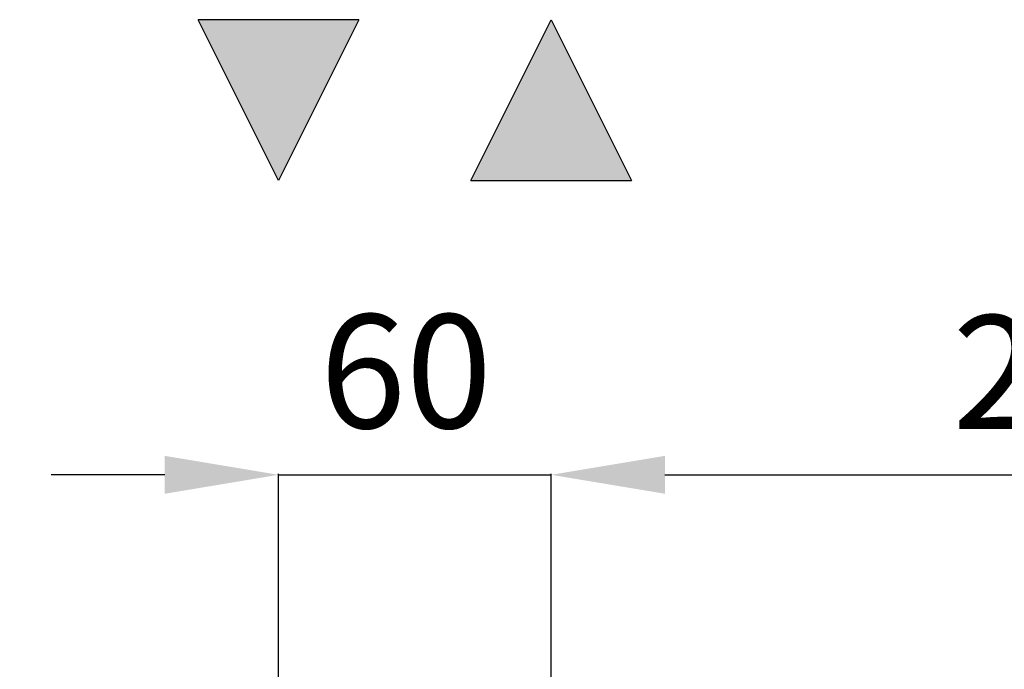
# Model space of a CAD drawing. Units: inches. Extents: x 9 to 4153, y 9 to 2238.
# Drawn here: x 2040 to 2257, y 740 to 883 of the extents above; entities that cross this region are included whole.
import ezdxf

# ---------------------------------------------------------------- set-up
doc = ezdxf.new("R2010")
doc.units = ezdxf.units.IN
doc.header["$MEASUREMENT"] = 0
doc.layers.add('3', color=7, linetype='Continuous')
doc.styles.get("Standard").update_dxf_attribs({"font": 'arial.ttf'})
doc.dimstyles.get("Standard").update_dxf_attribs({"dimtxt": 0.18, "dimasz": 0.18, "dimexe": 0.18, "dimexo": 0.0625, "dimgap": 0.09, "dimtad": 0, "dimtih": 1, "dimtoh": 1, "dimdec": 4, "dimzin": 0, "dimdsep": 46, "dimtxsty": 'Standard', "dimcen": 0.09, "dimadec": 0, "dimazin": 0, "dimtfac": 1, "dimtdec": 4, "dimtofl": 0, "dimtmove": 0, "dimatfit": 3, "dimfxl": 1, "dimtolj": 1, "dimtzin": 0, "dimarcsym": 0})

# ---------------------------------------------------------------- blocks, each defined once
blk = doc.blocks.new('*D43')
at = {"color": 151, "lineweight": -2}
for p, q in [((2072.33, 782.87), (2047.33, 782.87)), ((2097.33, 685.77), (2097.33, 783.05)), ((2097.33, 782.87), (2157.33, 782.87)), ((2157.33, 685.04), (2157.33, 783.05)), ((2182.33, 782.87), (2207.33, 782.87))]:
    blk.add_line(p, q, dxfattribs=at)
at = {"color": 151}
for points in [[(2072.33, 778.7), (2072.33, 787.03), (2097.33, 782.87)], [(2182.33, 787.03), (2182.33, 778.7), (2157.33, 782.87)]]:
    blk.add_solid(points, dxfattribs=at)
at = {"layer": 'Defpoints', "color": 0}
for p in [(2157.33, 782.87), (2097.33, 685.71), (2157.33, 684.97)]:
    blk.add_point(p, dxfattribs=at)
at = {"insert": (2125.37, 805.63), "char_height": 25, "attachment_point": 5}
blk.add_mtext('\\A1;60', dxfattribs=at)
blk = doc.blocks.new('*D44')
at = {"color": 151, "lineweight": -2}
for p, q in [((2157.33, 685.04), (2157.33, 783.05)), ((2182.33, 782.87), (2354.67, 782.87)), ((2379.67, 597.39), (2379.67, 783.05))]:
    blk.add_line(p, q, dxfattribs=at)
at = {"color": 151}
for points in [[(2182.33, 787.03), (2182.33, 778.7), (2157.33, 782.87)], [(2354.67, 778.7), (2354.67, 787.03), (2379.67, 782.87)]]:
    blk.add_solid(points, dxfattribs=at)
at = {"layer": 'Defpoints', "color": 0}
for p in [(2379.67, 782.87), (2157.33, 684.97), (2379.67, 597.33)]:
    blk.add_point(p, dxfattribs=at)
at = {"insert": (2273.96, 805.42), "char_height": 25, "attachment_point": 5}
blk.add_mtext('\\A1;221', dxfattribs=at)
blk = doc.blocks.new('zw$DBF4')
blk.add_hatch(color=1).paths.add_polyline_path([(0, 0), (17.67, 35.34), (35.34, 0)])
for p, q in [((0, 0), (17.67, 35.34)), ((17.67, 35.34), (35.34, 0)), ((0, 0), (35.34, 0))]:
    blk.add_line(p, q)
blk = doc.blocks.new('zw$1758')
blk.add_hatch(color=5).paths.add_polyline_path([(35.34, 35.34), (17.67, 0), (0, 35.34)])
for p, q in [((35.34, 35.34), (0, 35.34)), ((17.67, 0), (0, 35.34)), ((35.34, 35.34), (17.67, 0))]:
    blk.add_line(p, q)

msp = doc.modelspace()

# ---------------------------------------------------------------- block references
for name, p in [('zw$1758', (2079.66, 847.56)), ('zw$DBF4', (2139.66, 847.56))]:
    msp.add_blockref(name, p)

# ---------------------------------------------------------------- dimensions: what is measured, and where the dimension line sits
dim = msp.add_linear_dim(base=(2157.33, 782.87), p1=(2097.33, 685.71), p2=(2157.33, 684.97), angle=180, dimstyle='Standard', override={"dimtxt": 25, "dimasz": 25, "dimgap": 10, "dimtad": 1, "dimjust": 0, "dimtih": 0, "dimtoh": 0, "dimdec": 0, "dimtxsty": 'Standard', "dimclrd": 151, "dimclre": 151, "dimclrt": 256, "dimtofl": 1, "dimfxlon": 0})
dim.commit()
dim.dimension.update_dxf_attribs({"geometry": '*D43', "text_midpoint": (2125.37, 782.87), "dimtype": 160})
dim = msp.add_linear_dim(base=(2379.67, 782.87), p1=(2157.33, 684.97), p2=(2379.67, 597.33), angle=180, text='221', dimstyle='Standard', override={"dimtxt": 25, "dimasz": 25, "dimgap": 10, "dimtad": 1, "dimjust": 0, "dimtih": 0, "dimtoh": 0, "dimdec": 0, "dimtxsty": 'Standard', "dimclrd": 151, "dimclre": 151, "dimclrt": 256})
dim.commit()
dim.dimension.update_dxf_attribs({"geometry": '*D44', "text_midpoint": (2273.96, 782.87), "dimtype": 160})

# ---------------------------------------------------------------- leaders
at = {"layer": '3', "color": 151}
msp.add_leader([(2074.43, 678.3), (1990.83, 790.92), (1710.57, 790.92)], dimstyle='Standard', override={"dimscale": 1, "dimasz": 20, "dimgap": 0.09, "dimtad": 0}, dxfattribs=at)

doc.saveas('drawing.dxf')
